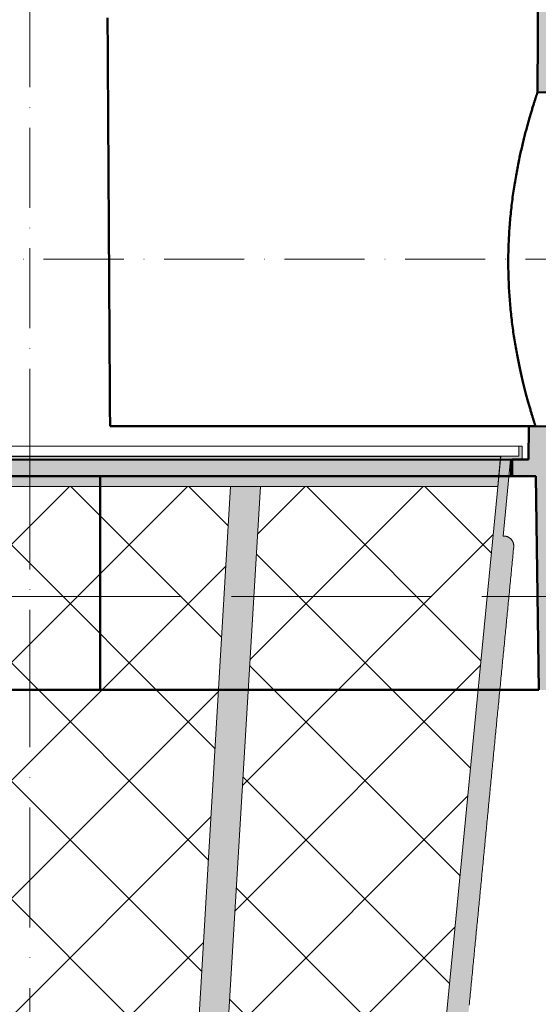
# Model space of a CAD drawing. Units: millimetres. Extents: x 146265 to 173827, y 44759 to 65631.
# Drawn here: x 171565 to 171720, y 46880 to 47175 of the extents above; entities that cross this region are included whole.
import ezdxf

# ---------------------------------------------------------------- set-up
doc = ezdxf.new("R2010")
doc.units = ezdxf.units.MM
doc.linetypes.add('ACAD_ISO02W100', pattern=[15, 12, -3])
doc.linetypes.add('ACAD_ISO10W100', pattern=[18, 12, -3, 0, -3])
for name, color, linetype, lineweight in [('#_AS_Osa', 211, 'ACAD_ISO10W100', 0), ('#_AS_Text', 1, 'Continuous', 0), ('#_AS_Šrafy', 61, 'Continuous', 0)]:
    doc.layers.add(name, color=color, linetype=linetype, lineweight=lineweight)

# ---------------------------------------------------------------- blocks, each defined once
blk = doc.blocks.new('349005C')
at = {"layer": '#_AS_Šrafy', "ltscale": 50}
h = blk.add_hatch(color=256, dxfattribs=at)
h.paths.add_polyline_path([(149.47, -50), (149.41, -60), (144.5, -60), (144.5, -65), (151.61, -65), (152.5, -129), (156.5, -129, 0.414214), (157.5, -128), (157.5, -60), (157.5, -60), (157.5, -59.9), (157.5, -59.8), (157.51, -59.71), (157.52, -59.61), (157.52, -59.51), (157.53, -59.41), (157.55, -59.31), (157.56, -59.22), (157.58, -59.12), (157.6, -59.02), (157.62, -58.93), (157.64, -58.83), (157.66, -58.74), (157.69, -58.64), (157.72, -58.55), (157.74, -58.46), (157.78, -58.36), (157.81, -58.27), (157.84, -58.18), (157.88, -58.09), (157.92, -58), (157.96, -57.91), (158, -57.82), (158.05, -57.73), (158.09, -57.64), (158.14, -57.56), (158.19, -57.47), (158.24, -57.39), (158.29, -57.3), (158.34, -57.22), (158.4, -57.14), (158.45, -57.06), (158.51, -56.98), (158.57, -56.9), (158.63, -56.83), (158.7, -56.75), (158.76, -56.68), (158.83, -56.61), (158.9, -56.53), (158.96, -56.46), (159.04, -56.4), (159.11, -56.33), (159.18, -56.26), (159.25, -56.2), (159.33, -56.13), (159.41, -56.07), (159.48, -56.01), (159.56, -55.95), (159.64, -55.9), (159.72, -55.84), (159.8, -55.79), (159.89, -55.74), (159.97, -55.69), (160.06, -55.64), (160.14, -55.59), (160.23, -55.55), (160.32, -55.5), (160.41, -55.46), (160.5, -55.42), (160.59, -55.38), (160.68, -55.34), (160.77, -55.31), (160.86, -55.28), (160.96, -55.24), (161.05, -55.22), (161.14, -55.19), (161.24, -55.16), (161.33, -55.14), (161.43, -55.12), (161.52, -55.1), (161.62, -55.08), (161.72, -55.06), (161.81, -55.05), (161.91, -55.03), (162.01, -55.02), (162.11, -55.02), (162.21, -55.01), (162.3, -55), (162.4, -55), (162.5, -55), (162.5, -55), (204.5, -55), (212.5, -52), (212.5, -50.39), (151.47, -49.97), (151.47, -50)])
h.paths.add_polyline_path([(-152.5, -129), (-151.61, -65), (-144.5, -65), (-144.5, -60), (-149.41, -60), (-149.47, -50), (-151.47, -50), (-151.47, -49.97), (-212.5, -50.39), (-212.5, -52), (-204.5, -55), (-162.5, -55), (-162.5, -55), (-162.4, -55), (-162.3, -55), (-162.21, -55.01), (-162.11, -55.02), (-162.01, -55.02), (-161.91, -55.03), (-161.81, -55.05), (-161.72, -55.06), (-161.62, -55.08), (-161.52, -55.1), (-161.43, -55.12), (-161.33, -55.14), (-161.24, -55.16), (-161.14, -55.19), (-161.05, -55.22), (-160.96, -55.24), (-160.86, -55.28), (-160.77, -55.31), (-160.68, -55.34), (-160.59, -55.38), (-160.5, -55.42), (-160.41, -55.46), (-160.32, -55.5), (-160.23, -55.55), (-160.14, -55.59), (-160.06, -55.64), (-159.97, -55.69), (-159.89, -55.74), (-159.8, -55.79), (-159.72, -55.84), (-159.64, -55.9), (-159.56, -55.95), (-159.48, -56.01), (-159.4, -56.07), (-159.33, -56.13), (-159.25, -56.2), (-159.18, -56.26), (-159.11, -56.33), (-159.03, -56.4), (-158.96, -56.46), (-158.9, -56.54), (-158.83, -56.61), (-158.76, -56.68), (-158.7, -56.75), (-158.63, -56.83), (-158.57, -56.91), (-158.51, -56.98), (-158.45, -57.06), (-158.4, -57.14), (-158.34, -57.22), (-158.29, -57.3), (-158.24, -57.39), (-158.19, -57.47), (-158.14, -57.56), (-158.09, -57.64), (-158.05, -57.73), (-158, -57.82), (-157.96, -57.91), (-157.92, -58), (-157.88, -58.09), (-157.84, -58.18), (-157.81, -58.27), (-157.78, -58.36), (-157.74, -58.46), (-157.72, -58.55), (-157.69, -58.64), (-157.66, -58.74), (-157.64, -58.83), (-157.62, -58.93), (-157.6, -59.02), (-157.58, -59.12), (-157.56, -59.22), (-157.55, -59.31), (-157.53, -59.41), (-157.52, -59.51), (-157.52, -59.61), (-157.51, -59.71), (-157.5, -59.8), (-157.5, -59.9), (-157.5, -60), (-157.5, -60), (-157.5, -128, 0.414214), (-156.5, -129)])
h.paths.add_polyline_path([(162.5, 55), (162.4, 55), (162.3, 55), (162.21, 55.01), (162.11, 55.02), (162.01, 55.02), (161.91, 55.03), (161.81, 55.05), (161.72, 55.06), (161.62, 55.08), (161.52, 55.1), (161.43, 55.12), (161.33, 55.14), (161.24, 55.16), (161.14, 55.19), (161.05, 55.22), (160.96, 55.24), (160.86, 55.28), (160.77, 55.31), (160.68, 55.34), (160.59, 55.38), (160.5, 55.42), (160.41, 55.46), (160.32, 55.5), (160.23, 55.55), (160.14, 55.59), (160.06, 55.64), (159.97, 55.69), (159.89, 55.74), (159.8, 55.79), (159.72, 55.84), (159.64, 55.9), (159.56, 55.95), (159.48, 56.01), (159.4, 56.07), (159.33, 56.13), (159.25, 56.2), (159.18, 56.26), (159.11, 56.33), (159.03, 56.4), (158.96, 56.46), (158.9, 56.54), (158.83, 56.61), (158.76, 56.68), (158.7, 56.75), (158.63, 56.83), (158.57, 56.91), (158.51, 56.98), (158.45, 57.06), (158.4, 57.14), (158.34, 57.22), (158.29, 57.3), (158.24, 57.39), (158.19, 57.47), (158.14, 57.56), (158.09, 57.64), (158.05, 57.73), (158, 57.82), (157.96, 57.91), (157.92, 58), (157.88, 58.09), (157.84, 58.18), (157.81, 58.27), (157.78, 58.36), (157.74, 58.46), (157.72, 58.55), (157.69, 58.64), (157.66, 58.74), (157.64, 58.83), (157.62, 58.93), (157.6, 59.02), (157.58, 59.12), (157.56, 59.22), (157.55, 59.31), (157.53, 59.41), (157.52, 59.51), (157.52, 59.61), (157.51, 59.71), (157.5, 59.8), (157.5, 59.9), (157.5, 60), (157.5, 60), (157.5, 117, 0.414214), (156.5, 118), (152.5, 118), (152.08, 49.97), (212.5, 50.39), (212.5, 52), (204.5, 55), (162.5, 55)])
h.paths.add_polyline_path([(-162.5, 55), (-204.5, 55), (-212.5, 52), (-212.5, 50.39), (-152.08, 49.97), (-152.5, 118), (-156.5, 118, 0.414214), (-157.5, 117), (-157.5, 60), (-157.5, 60), (-157.5, 59.9), (-157.5, 59.8), (-157.51, 59.71), (-157.52, 59.61), (-157.52, 59.51), (-157.53, 59.41), (-157.55, 59.31), (-157.56, 59.22), (-157.58, 59.12), (-157.6, 59.02), (-157.62, 58.93), (-157.64, 58.83), (-157.66, 58.74), (-157.69, 58.64), (-157.72, 58.55), (-157.74, 58.46), (-157.78, 58.36), (-157.81, 58.27), (-157.84, 58.18), (-157.88, 58.09), (-157.92, 58), (-157.96, 57.91), (-158, 57.82), (-158.05, 57.73), (-158.09, 57.64), (-158.14, 57.56), (-158.19, 57.47), (-158.24, 57.39), (-158.29, 57.3), (-158.34, 57.22), (-158.4, 57.14), (-158.45, 57.06), (-158.51, 56.98), (-158.57, 56.9), (-158.63, 56.83), (-158.7, 56.75), (-158.76, 56.68), (-158.83, 56.61), (-158.9, 56.53), (-158.96, 56.46), (-159.04, 56.4), (-159.11, 56.33), (-159.18, 56.26), (-159.25, 56.2), (-159.33, 56.13), (-159.41, 56.07), (-159.48, 56.01), (-159.56, 55.95), (-159.64, 55.9), (-159.72, 55.84), (-159.8, 55.79), (-159.89, 55.74), (-159.97, 55.69), (-160.06, 55.64), (-160.14, 55.59), (-160.23, 55.55), (-160.32, 55.5), (-160.41, 55.46), (-160.5, 55.42), (-160.59, 55.38), (-160.68, 55.34), (-160.77, 55.31), (-160.86, 55.28), (-160.96, 55.24), (-161.05, 55.22), (-161.14, 55.19), (-161.24, 55.16), (-161.33, 55.14), (-161.43, 55.12), (-161.52, 55.1), (-161.62, 55.08), (-161.72, 55.06), (-161.81, 55.05), (-161.91, 55.03), (-162.01, 55.02), (-162.11, 55.02), (-162.21, 55.01), (-162.3, 55), (-162.4, 55), (-162.5, 55)])
at = {"layer": '#_AS_Osa', "ltscale": 2}
for points in [[(0, -129), (0, 118)], [(-212.5, 0), (212.5, 0)]]:
    blk.add_lwpolyline(points, dxfattribs=at)
at = {"layer": '#_AS_Šrafy', "lineweight": 50, "flags": 128}
for points in [[(23.25, 72.35), (23.26, 71.74), (23.26, 71.13), (23.26, 70.52), (23.27, 69.91), (23.27, 69.3), (23.27, 68.7), (23.28, 68.09), (23.28, 67.48), (23.29, 66.87), (23.29, 66.26), (23.29, 65.65), (23.3, 65.04), (23.3, 64.43), (23.3, 63.83), (23.31, 63.22), (23.31, 62.61), (23.32, 62), (23.32, 61.39), (23.32, 60.78), (23.33, 60.17), (23.33, 59.57), (23.33, 58.96), (23.34, 58.35), (23.34, 57.74), (23.35, 57.13), (23.35, 56.52), (23.35, 55.91), (23.36, 55.3), (23.36, 54.7), (23.36, 54.09), (23.37, 53.48), (23.37, 52.87), (23.38, 52.26), (23.38, 51.65), (23.38, 51.04), (23.39, 50.43), (23.39, 49.83), (23.39, 49.22), (23.4, 48.61), (23.4, 48), (23.41, 47.39), (23.41, 46.78), (23.41, 46.17), (23.42, 45.57), (23.42, 44.96), (23.42, 44.35), (23.43, 43.74), (23.43, 43.13), (23.43, 42.52), (23.44, 41.91), (23.44, 41.3), (23.45, 40.7), (23.45, 40.09), (23.45, 39.48), (23.46, 38.87), (23.46, 38.26), (23.46, 37.65), (23.47, 37.04), (23.47, 36.43), (23.48, 35.83), (23.48, 35.22), (23.48, 34.61), (23.49, 34), (23.49, 33.39), (23.49, 32.78), (23.5, 32.17), (23.5, 31.57), (23.51, 30.96), (23.51, 30.35), (23.51, 29.74), (23.52, 29.13), (23.52, 28.52), (23.52, 27.91), (23.53, 27.3), (23.53, 26.7), (23.54, 26.09), (23.54, 25.48), (23.54, 24.87), (23.55, 24.26), (23.55, 23.65), (23.55, 23.04), (23.56, 22.43), (23.56, 21.83), (23.56, 21.22), (23.57, 20.61), (23.57, 20), (23.58, 19.39), (23.58, 18.78), (23.58, 18.17), (23.59, 17.57), (23.59, 16.96), (23.59, 16.35), (23.6, 15.74), (23.6, 15.13), (23.61, 14.52), (23.61, 13.91), (23.61, 13.3), (23.62, 12.7), (23.62, 12.09), (23.62, 11.48), (23.63, 10.87), (23.63, 10.26), (23.64, 9.65), (23.64, 9.04), (23.64, 8.43), (23.65, 7.83), (23.65, 7.22), (23.65, 6.61), (23.66, 6), (23.66, 5.39), (23.67, 4.78), (23.67, 4.17), (23.67, 3.57), (23.68, 2.96), (23.68, 2.35), (23.68, 1.74), (23.69, 1.13), (23.69, 0.52), (23.7, -0.09), (23.7, -0.7), (23.7, -1.3), (23.71, -1.91), (23.71, -2.52), (23.71, -3.13), (23.72, -3.74), (23.72, -4.35), (23.72, -4.96), (23.73, -5.57), (23.73, -6.17), (23.74, -6.78), (23.74, -7.39), (23.74, -8), (23.75, -8.61), (23.75, -9.22), (23.75, -9.83), (23.76, -10.43), (23.76, -11.04), (23.77, -11.65), (23.77, -12.26), (23.77, -12.87), (23.78, -13.48), (23.78, -14.09), (23.78, -14.7), (23.79, -15.3), (23.79, -15.91), (23.8, -16.52), (23.8, -17.13), (23.8, -17.74), (23.81, -18.35), (23.81, -18.96), (23.81, -19.57), (23.82, -20.17), (23.82, -20.78), (23.83, -21.39), (23.83, -22), (23.83, -22.61), (23.84, -23.22), (23.84, -23.83), (23.84, -24.43), (23.85, -25.04), (23.85, -25.65), (23.85, -26.26), (23.86, -26.87), (23.86, -27.48), (23.87, -28.09), (23.87, -28.7), (23.87, -29.3), (23.88, -29.91), (23.88, -30.52), (23.88, -31.13), (23.89, -31.74), (23.89, -32.35), (23.9, -32.96), (23.9, -33.57), (23.9, -34.17), (23.91, -34.78), (23.91, -35.39), (23.91, -36), (23.92, -36.61), (23.92, -37.22), (23.93, -37.83), (23.93, -38.43), (23.93, -39.04), (23.94, -39.65), (23.94, -40.26), (23.94, -40.87), (23.95, -41.48), (23.95, -42.09), (23.96, -42.7), (23.96, -43.3), (23.96, -43.91), (23.97, -44.52), (23.97, -45.13), (23.97, -45.74), (23.98, -46.35), (23.98, -46.96), (23.99, -47.57), (23.99, -48.17), (23.99, -48.78), (24, -49.39), (24, -50)], [(152.08, 49.97), (152.08, 49.97), (152.08, 49.96), (152.07, 49.94), (152.06, 49.91), (152.05, 49.87), (152.04, 49.83), (152.02, 49.77), (152, 49.71), (151.97, 49.64), (151.95, 49.57), (151.92, 49.48), (151.89, 49.38), (151.85, 49.28), (151.82, 49.17), (151.78, 49.05), (151.74, 48.92), (151.69, 48.78), (151.64, 48.63), (151.59, 48.48), (151.54, 48.31), (151.48, 48.14), (151.42, 47.96), (151.36, 47.77), (151.3, 47.57), (151.23, 47.37), (151.17, 47.15), (151.1, 46.93), (151.02, 46.7), (150.95, 46.46), (150.87, 46.22), (150.79, 45.96), (150.71, 45.7), (150.63, 45.43), (150.54, 45.15), (150.45, 44.86), (150.37, 44.57), (150.28, 44.27), (150.18, 43.96), (150.09, 43.64), (149.99, 43.32), (149.9, 42.99), (149.8, 42.65), (149.7, 42.31), (149.6, 41.96), (149.5, 41.6), (149.4, 41.24), (149.29, 40.87), (149.19, 40.5), (149.08, 40.12), (148.98, 39.73), (148.87, 39.34), (148.76, 38.94), (148.66, 38.54), (148.55, 38.13), (148.44, 37.72), (148.33, 37.3), (148.23, 36.88), (148.12, 36.46), (148.01, 36.03), (147.9, 35.6), (147.8, 35.16), (147.69, 34.72), (147.58, 34.27), (147.47, 33.81), (147.37, 33.35), (147.26, 32.87), (147.15, 32.4), (147.04, 31.91), (146.93, 31.42), (146.82, 30.92), (146.71, 30.42), (146.61, 29.9), (146.5, 29.39), (146.39, 28.86), (146.28, 28.33), (146.18, 27.8), (146.07, 27.26), (145.97, 26.71), (145.87, 26.16), (145.76, 25.6), (145.66, 25.04), (145.56, 24.47), (145.46, 23.9), (145.37, 23.32), (145.27, 22.74), (145.18, 22.15), (145.08, 21.56), (144.99, 20.96), (144.9, 20.36), (144.82, 19.76), (144.73, 19.16), (144.65, 18.55), (144.57, 17.93), (144.49, 17.32), (144.41, 16.7), (144.34, 16.07), (144.27, 15.45), (144.2, 14.82), (144.13, 14.19), (144.06, 13.56), (144, 12.93), (143.94, 12.29), (143.89, 11.66), (143.83, 11.02), (143.78, 10.38), (143.73, 9.74), (143.68, 9.1), (143.64, 8.46), (143.6, 7.81), (143.56, 7.17), (143.53, 6.53), (143.5, 5.89), (143.47, 5.25), (143.44, 4.61), (143.42, 3.97), (143.4, 3.33), (143.38, 2.7), (143.37, 2.06), (143.35, 1.43), (143.35, 0.8), (143.34, 0.17), (143.34, -0.45), (143.34, -1.08), (143.34, -1.71), (143.34, -2.35), (143.35, -2.98), (143.36, -3.62), (143.37, -4.25), (143.39, -4.89), (143.41, -5.53), (143.43, -6.17), (143.46, -6.82), (143.48, -7.46), (143.51, -8.1), (143.55, -8.74), (143.58, -9.38), (143.62, -10.02), (143.66, -10.66), (143.71, -11.3), (143.76, -11.94), (143.81, -12.58), (143.86, -13.21), (143.91, -13.84), (143.97, -14.48), (144.03, -15.1), (144.1, -15.73), (144.16, -16.36), (144.23, -16.98), (144.3, -17.6), (144.37, -18.21), (144.45, -18.83), (144.52, -19.43), (144.6, -20.04), (144.68, -20.64), (144.76, -21.24), (144.85, -21.83), (144.93, -22.42), (145.02, -23.01), (145.11, -23.59), (145.2, -24.17), (145.29, -24.74), (145.39, -25.3), (145.48, -25.87), (145.58, -26.42), (145.68, -26.97), (145.78, -27.52), (145.87, -28.06), (145.97, -28.59), (146.07, -29.12), (146.18, -29.64), (146.28, -30.16), (146.38, -30.67), (146.48, -31.17), (146.59, -31.66), (146.69, -32.15), (146.79, -32.64), (146.9, -33.11), (147, -33.58), (147.1, -34.04), (147.2, -34.5), (147.31, -34.94), (147.41, -35.38), (147.51, -35.82), (147.61, -36.25), (147.72, -36.68), (147.82, -37.1), (147.92, -37.52), (148.02, -37.93), (148.13, -38.34), (148.23, -38.75), (148.33, -39.15), (148.43, -39.54), (148.54, -39.93), (148.64, -40.32), (148.74, -40.69), (148.84, -41.07), (148.94, -41.43), (149.03, -41.79), (149.13, -42.15), (149.23, -42.49), (149.32, -42.83), (149.41, -43.16), (149.51, -43.49), (149.6, -43.81), (149.69, -44.12), (149.78, -44.43), (149.86, -44.72), (149.95, -45.01), (150.03, -45.3), (150.11, -45.57), (150.19, -45.84), (150.27, -46.1), (150.34, -46.35), (150.42, -46.59), (150.49, -46.82), (150.56, -47.05), (150.62, -47.27), (150.69, -47.48), (150.75, -47.68), (150.81, -47.87), (150.87, -48.06), (150.92, -48.23), (150.98, -48.4), (151.03, -48.56)], [(151.03, -48.56), (151.05, -48.63), (151.07, -48.69), (151.09, -48.76), (151.11, -48.82), (151.13, -48.88), (151.14, -48.94), (151.16, -49), (151.18, -49.05), (151.2, -49.11), (151.21, -49.16), (151.23, -49.21), (151.25, -49.26), (151.26, -49.3), (151.28, -49.35), (151.29, -49.39), (151.3, -49.44), (151.32, -49.48), (151.33, -49.52), (151.34, -49.55), (151.35, -49.59), (151.36, -49.62), (151.37, -49.65), (151.38, -49.69), (151.39, -49.71), (151.4, -49.74), (151.41, -49.77), (151.42, -49.79), (151.42, -49.82), (151.43, -49.84), (151.44, -49.86), (151.44, -49.87), (151.45, -49.89), (151.45, -49.91), (151.46, -49.92), (151.46, -49.93), (151.46, -49.94), (151.47, -49.95), (151.47, -49.96), (151.47, -49.96), (151.47, -49.96), (151.47, -49.97), (151.47, -49.97)], [(21, -65), (21, -65.36), (21, -65.73), (21, -66.09), (21, -66.45), (21, -66.82), (21, -67.18), (21, -67.55), (21, -67.91), (21, -68.27), (21, -68.64), (21, -69), (21, -69.36), (21, -69.73), (21, -70.09), (21, -70.45), (21, -70.82), (21, -71.18), (21, -71.55), (21, -71.91), (21, -72.27), (21, -72.64), (21, -73), (21, -73.36), (21, -73.73), (21, -74.09), (21, -74.45), (21, -74.82), (21, -75.18), (21, -75.55), (21, -75.91), (21, -76.27), (21, -76.64), (21, -77), (21, -77.36), (21, -77.73), (21, -78.09), (21, -78.45), (21, -78.82), (21, -79.18), (21, -79.55), (21, -79.91), (21, -80.27), (21, -80.64), (21, -81), (21, -81.36), (21, -81.73), (21, -82.09), (21, -82.45), (21, -82.82), (21, -83.18), (21, -83.55), (21, -83.91), (21, -84.27), (21, -84.64), (21, -85), (21, -85.36), (21, -85.73), (21, -86.09), (21, -86.45), (21, -86.82), (21, -87.18), (21, -87.55), (21, -87.91), (21, -88.27), (21, -88.64), (21, -89), (21, -89.36), (21, -89.73), (21, -90.09), (21, -90.45), (21, -90.82), (21, -91.18), (21, -91.55), (21, -91.91), (21, -92.27), (21, -92.64), (21, -93), (21, -93.36), (21, -93.73), (21, -94.09), (21, -94.45), (21, -94.82), (21, -95.18), (21, -95.55), (21, -95.91), (21, -96.27), (21, -96.64), (21, -97), (21, -97.36), (21, -97.73), (21, -98.09), (21, -98.45), (21, -98.82), (21, -99.18), (21, -99.55), (21, -99.91), (21, -100.27), (21, -100.64), (21, -101), (21, -101.36), (21, -101.73), (21, -102.09), (21, -102.45), (21, -102.82), (21, -103.18), (21, -103.55), (21, -103.91), (21, -104.27), (21, -104.64), (21, -105), (21, -105.36), (21, -105.73), (21, -106.09), (21, -106.45), (21, -106.82), (21, -107.18), (21, -107.55), (21, -107.91), (21, -108.27), (21, -108.64), (21, -109), (21, -109.36), (21, -109.73), (21, -110.09), (21, -110.45), (21, -110.82), (21, -111.18), (21, -111.55), (21, -111.91), (21, -112.27), (21, -112.64), (21, -113), (21, -113.36), (21, -113.73), (21, -114.09), (21, -114.45), (21, -114.82), (21, -115.18), (21, -115.55), (21, -115.91), (21, -116.27), (21, -116.64), (21, -117), (21, -117.36), (21, -117.73), (21, -118.09), (21, -118.45), (21, -118.82), (21, -119.18), (21, -119.55), (21, -119.91), (21, -120.27), (21, -120.64), (21, -121), (21, -121.36), (21, -121.73), (21, -122.09), (21, -122.45), (21, -122.82), (21, -123.18), (21, -123.55), (21, -123.91), (21, -124.27), (21, -124.64), (21, -125), (21, -125.36), (21, -125.73), (21, -126.09), (21, -126.45), (21, -126.82), (21, -127.18), (21, -127.55), (21, -127.91), (21, -128.27), (21, -128.64), (21, -129)]]:
    blk.add_lwpolyline(points, dxfattribs=at)
at = {"layer": '#_AS_Šrafy', "lineweight": 50}
for points in [[(152.5, 118), (152.08, 49.97)], [(152.08, 49.97), (212.5, 50.39)], [(24, -50), (149.47, -50)], [(149.47, -50), (149.41, -60)], [(151.47, -50), (149.47, -50)], [(212.5, -50.39), (151.47, -49.97)], [(151.47, -49.97), (151.47, -50)], [(-144.5, -60.12), (144.5, -60)], [(149.41, -60), (144.5, -60)], [(144.5, -60), (144.5, -65)], [(-144.5, -65), (144.5, -65)], [(144.5, -65), (151.61, -65)], [(151.61, -65), (152.5, -129)], [(-21, -129), (21, -129)], [(21, -129), (152.5, -129)]]:
    blk.add_lwpolyline(points, dxfattribs=at)
blk = doc.blocks.new('52B00A4')
at = {"layer": '#_AS_Šrafy', "ltscale": 50}
for points in [[(120.08, -232.17), (120.08, -229.72), (121.08, -229.72), (121.8, -222.33), (123.59, -222.33), (123.66, -222.33), (123.74, -222.33), (123.81, -222.32), (123.88, -222.32), (123.95, -222.31), (124.03, -222.3), (124.1, -222.29), (124.17, -222.27), (124.24, -222.26), (124.32, -222.24), (124.39, -222.22), (124.46, -222.2), (124.53, -222.18), (124.6, -222.16), (124.67, -222.13), (124.73, -222.1), (124.8, -222.07), (124.87, -222.04), (124.93, -222.01), (125, -221.98), (125.06, -221.94), (125.13, -221.91), (125.19, -221.87), (125.25, -221.83), (125.31, -221.79), (125.37, -221.74), (125.43, -221.7), (125.49, -221.65), (125.54, -221.6), (125.6, -221.56), (125.65, -221.51), (125.7, -221.45), (125.76, -221.4), (125.81, -221.35), (125.85, -221.29), (125.9, -221.24), (125.95, -221.18), (125.99, -221.12), (126.03, -221.06), (126.08, -221), (126.12, -220.94), (126.15, -220.88), (126.19, -220.81), (126.23, -220.75), (126.26, -220.68), (126.29, -220.62), (126.32, -220.55), (126.35, -220.48), (126.38, -220.41), (126.4, -220.35), (126.43, -220.28), (126.45, -220.21), (126.47, -220.14), (126.49, -220.07), (126.51, -219.99), (126.52, -219.92), (126.53, -219.85), (126.55, -219.78), (126.56, -219.7), (126.56, -219.63), (126.63, -218.99), (126.69, -218.34), (126.75, -217.7), (126.81, -217.05), (126.88, -216.41), (126.94, -215.77), (127, -215.12), (127.06, -214.48), (127.13, -213.83), (127.19, -213.19), (127.25, -212.54), (127.32, -211.9), (127.38, -211.25), (127.44, -210.61), (127.5, -209.97), (127.57, -209.32), (127.63, -208.68), (127.69, -208.03), (127.75, -207.39), (127.82, -206.74), (127.88, -206.1), (127.94, -205.46), (128, -204.81), (128.07, -204.17), (128.13, -203.52), (128.19, -202.88), (128.25, -202.23), (128.32, -201.59), (128.38, -200.94), (128.44, -200.3), (128.5, -199.66), (128.57, -199.01), (128.63, -198.37), (128.69, -197.72), (128.76, -197.08), (128.82, -196.43), (128.88, -195.79), (128.94, -195.15), (129.01, -194.5), (129.07, -193.86), (129.13, -193.21), (129.19, -192.57), (129.26, -191.92), (129.32, -191.28), (129.38, -190.63), (129.44, -189.99), (129.51, -189.35), (129.57, -188.7), (129.63, -188.06), (129.69, -187.41), (129.76, -186.77), (129.82, -186.12), (129.88, -185.48), (129.95, -184.84), (130.01, -184.19), (130.07, -183.55), (130.13, -182.9), (130.2, -182.26), (130.26, -181.61), (130.32, -180.97), (130.38, -180.33), (130.45, -179.68), (130.51, -179.04), (130.57, -178.39), (130.63, -177.75), (130.7, -177.1), (130.76, -176.46), (130.82, -175.81), (130.88, -175.17), (130.95, -174.53), (131.01, -173.88), (131.07, -173.24), (131.13, -172.59), (131.2, -171.95), (131.26, -171.3), (131.32, -170.66), (131.39, -170.02), (131.45, -169.37), (131.51, -168.73), (131.57, -168.08), (131.64, -167.44), (131.7, -166.79), (131.76, -166.15), (131.82, -165.5), (131.89, -164.86), (131.95, -164.22), (132.01, -163.57), (132.07, -162.93), (132.14, -162.28), (132.2, -161.64), (132.26, -160.99), (132.32, -160.35), (132.39, -159.71), (132.45, -159.06), (132.51, -158.42), (132.57, -157.77), (132.64, -157.13), (132.7, -156.48), (132.76, -155.84), (132.83, -155.19), (132.89, -154.55), (132.95, -153.91), (133.01, -153.26), (133.08, -152.62), (133.14, -151.97), (133.2, -151.33), (133.26, -150.68), (133.33, -150.04), (133.39, -149.4), (133.45, -148.75), (133.51, -148.11), (133.58, -147.46), (133.64, -146.82), (133.7, -146.17), (133.76, -145.53), (133.83, -144.88), (133.89, -144.24), (133.95, -143.6), (134.02, -142.95), (134.08, -142.31), (134.14, -141.66), (134.2, -141.02), (134.27, -140.37), (134.33, -139.73), (134.39, -139.09), (134.45, -138.44), (134.52, -137.8), (134.58, -137.15), (134.64, -136.51), (134.7, -135.86), (134.77, -135.22), (134.83, -134.58), (134.89, -133.93), (134.95, -133.29), (135.02, -132.64), (135.08, -132), (135.14, -131.35), (135.2, -130.71), (135.27, -130.06), (135.33, -129.42), (135.39, -128.78), (135.46, -128.13), (135.52, -127.49), (135.58, -126.84), (135.64, -126.2), (135.71, -125.55), (135.77, -124.91), (135.83, -124.27), (135.89, -123.62), (135.96, -122.98), (136.02, -122.33), (136.08, -121.69), (136.14, -121.04), (136.21, -120.4), (136.27, -119.75), (136.33, -119.11), (136.39, -118.47), (136.46, -117.82), (136.52, -117.18), (136.58, -116.53), (136.64, -115.89), (136.71, -115.24), (136.77, -114.6), (136.83, -113.96), (136.9, -113.31), (136.96, -112.67), (137.02, -112.02), (137.08, -111.38), (137.15, -110.73), (137.21, -110.09), (137.27, -109.44), (137.33, -108.8), (137.4, -108.16), (137.46, -107.51), (137.52, -106.87), (137.58, -106.22), (137.65, -105.58), (137.71, -104.93), (137.77, -104.29), (137.83, -103.65), (137.9, -103), (137.96, -102.36), (138.02, -101.71), (138.09, -101.07), (138.15, -100.42), (138.21, -99.78), (138.27, -99.13), (138.34, -98.49), (138.4, -97.85), (138.46, -97.2), (138.52, -96.56), (138.59, -95.91), (138.65, -95.27), (138.71, -94.62), (138.77, -93.98), (138.84, -93.34), (138.9, -92.69), (138.96, -92.05), (139.02, -91.4), (139.09, -90.76), (139.15, -90.11), (139.21, -89.47), (139.27, -88.83), (139.34, -88.18), (139.4, -87.54), (139.46, -86.89), (139.53, -86.25), (139.59, -85.6), (139.65, -84.96), (139.71, -84.31), (139.78, -83.67), (139.84, -83.03), (139.9, -82.38), (139.96, -81.74), (140.03, -81.09), (140.09, -80.45), (140.15, -79.8), (140.21, -79.16), (140.28, -78.52), (140.34, -77.87), (140.4, -77.23), (140.46, -76.58), (140.53, -75.94), (140.59, -75.29), (140.65, -74.65), (140.71, -74), (140.78, -73.36), (140.84, -72.72), (140.9, -72.07), (140.97, -71.43), (141.03, -70.78), (141.09, -70.14), (141.15, -69.49), (141.22, -68.85), (141.28, -68.21), (141.34, -67.56), (141.4, -66.92), (141.47, -66.27), (141.53, -65.63), (141.59, -64.98), (141.65, -64.34), (141.72, -63.69), (141.78, -63.05), (141.84, -62.41), (141.9, -61.76), (141.97, -61.12), (142.03, -60.47), (142.09, -59.83), (142.16, -59.18), (142.22, -58.54), (142.28, -57.9), (142.34, -57.25), (142.41, -56.61), (142.47, -55.96), (142.53, -55.32), (142.59, -54.67), (142.66, -54.03), (142.72, -53.39), (142.78, -52.74), (142.84, -52.1), (142.91, -51.45), (142.97, -50.81), (143.03, -50.16), (143.09, -49.52), (143.16, -48.87), (143.22, -48.23), (143.28, -47.59), (143.34, -46.94), (143.41, -46.3), (143.47, -45.65), (143.53, -45.01), (143.6, -44.36), (143.66, -43.72), (143.72, -43.08), (143.78, -42.43), (143.85, -41.79), (143.91, -41.14), (143.97, -40.5), (144.03, -39.85), (144.1, -39.21), (144.16, -38.56), (144.22, -37.92), (144.28, -37.28), (144.35, -36.63), (144.41, -35.99), (144.47, -35.34), (144.53, -34.7), (144.6, -34.05), (144.66, -33.41), (144.72, -32.77), (144.78, -32.12), (144.85, -31.48), (144.91, -30.83), (144.97, -30.19), (144.98, -30.12), (144.98, -30.05), (144.99, -29.98), (144.99, -29.91), (144.99, -29.84), (144.98, -29.77), (144.98, -29.7), (144.97, -29.63), (144.97, -29.56), (144.96, -29.5), (144.95, -29.43), (144.94, -29.36), (144.92, -29.29), (144.91, -29.22), (144.89, -29.16), (144.88, -29.09), (144.86, -29.02), (144.83, -28.96), (144.81, -28.89), (144.79, -28.83), (144.76, -28.76), (144.73, -28.7), (144.71, -28.63), (144.68, -28.57), (144.64, -28.51), (144.61, -28.45), (144.58, -28.39), (144.54, -28.33), (144.51, -28.27), (144.47, -28.21), (144.43, -28.16), (144.39, -28.1), (144.34, -28.05), (144.3, -27.99), (144.26, -27.94), (144.21, -27.89), (144.16, -27.84), (144.11, -27.79), (144.07, -27.74), (144.01, -27.69), (143.96, -27.65), (143.91, -27.6), (143.86, -27.56), (143.8, -27.52), (143.75, -27.47), (143.69, -27.43), (143.63, -27.4), (143.57, -27.36), (143.51, -27.32), (143.45, -27.29), (143.39, -27.26), (143.33, -27.22), (143.27, -27.19), (143.21, -27.16), (143.14, -27.14), (143.08, -27.11), (143.01, -27.09), (142.95, -27.06), (142.88, -27.04), (142.82, -27.02), (142.75, -27.01), (142.68, -26.99), (142.62, -26.97), (142.55, -26.96), (142.48, -26.95), (142.41, -26.94), (142.34, -26.93), (142.27, -26.92), (142.2, -26.92), (142.14, -26.91), (142.07, -26.91), (142, -26.91), (141.79, -26.91), (144.02, -3.99), (147.5, -3.99), (147.5, 0), (146.5, 0), (146.5, -2.99), (141.11, -2.99), (140.23, -12.06), (119.17, -228.83), (119.05, -228.84), (21.87, -240.68), (-21.87, -240.68), (-119.17, -228.83), (-119.54, -224.98), (-120.64, -214.38), (-120.57, -214.38), (-140.23, -12.06), (-140.32, -12.06), (-140.87, -5.54), (-141.11, -2.99), (-146.5, -2.99), (-146.5, 0), (-147.5, 0), (-147.5, -3.99), (-144.02, -3.99), (-141.79, -26.91), (-142, -26.91), (-142.07, -26.91), (-142.14, -26.91), (-142.2, -26.92), (-142.27, -26.92), (-142.34, -26.93), (-142.41, -26.94), (-142.48, -26.95), (-142.55, -26.96), (-142.62, -26.97), (-142.68, -26.99), (-142.75, -27.01), (-142.82, -27.02), (-142.88, -27.04), (-142.95, -27.07), (-143.02, -27.09), (-143.08, -27.11), (-143.15, -27.14), (-143.21, -27.17), (-143.27, -27.19), (-143.33, -27.22), (-143.4, -27.26), (-143.46, -27.29), (-143.52, -27.32), (-143.58, -27.36), (-143.63, -27.4), (-143.69, -27.44), (-143.75, -27.48), (-143.8, -27.52), (-143.86, -27.56), (-143.91, -27.6), (-143.96, -27.65), (-144.02, -27.69), (-144.07, -27.74), (-144.12, -27.79), (-144.16, -27.84), (-144.21, -27.89), (-144.26, -27.94), (-144.3, -27.99), (-144.35, -28.05), (-144.39, -28.1), (-144.43, -28.16), (-144.47, -28.22), (-144.51, -28.27), (-144.54, -28.33), (-144.58, -28.39), (-144.61, -28.45), (-144.65, -28.51), (-144.68, -28.57), (-144.71, -28.64), (-144.74, -28.7), (-144.76, -28.76), (-144.79, -28.83), (-144.81, -28.89), (-144.84, -28.96), (-144.86, -29.02), (-144.88, -29.09), (-144.89, -29.16), (-144.91, -29.23), (-144.92, -29.29), (-144.94, -29.36), (-144.95, -29.43), (-144.96, -29.5), (-144.97, -29.57), (-144.98, -29.63), (-144.98, -29.7), (-144.98, -29.77), (-144.99, -29.84), (-144.99, -29.91), (-144.99, -29.98), (-144.98, -30.05), (-144.98, -30.12), (-144.97, -30.19), (-144.91, -30.83), (-144.85, -31.48), (-144.78, -32.12), (-144.72, -32.77), (-144.66, -33.41), (-144.6, -34.05), (-144.53, -34.7), (-144.47, -35.34), (-144.41, -35.99), (-144.35, -36.63), (-144.28, -37.28), (-144.22, -37.92), (-144.16, -38.56), (-144.1, -39.21), (-144.03, -39.85), (-143.97, -40.5), (-143.91, -41.14), (-143.85, -41.79), (-143.78, -42.43), (-143.72, -43.08), (-143.66, -43.72), (-143.6, -44.36), (-143.53, -45.01), (-143.47, -45.65), (-143.41, -46.3), (-143.34, -46.94), (-143.28, -47.59), (-143.22, -48.23), (-143.16, -48.87), (-143.09, -49.52), (-143.03, -50.16), (-142.97, -50.81), (-142.91, -51.45), (-142.84, -52.1), (-142.78, -52.74), (-142.72, -53.39), (-142.66, -54.03), (-142.59, -54.67), (-142.53, -55.32), (-142.47, -55.96), (-142.41, -56.61), (-142.34, -57.25), (-142.28, -57.9), (-142.22, -58.54), (-142.16, -59.18), (-142.09, -59.83), (-142.03, -60.47), (-141.97, -61.12), (-141.9, -61.76), (-141.84, -62.41), (-141.78, -63.05), (-141.72, -63.69), (-141.65, -64.34), (-141.59, -64.98), (-141.53, -65.63), (-141.47, -66.27), (-141.4, -66.92), (-141.34, -67.56), (-141.28, -68.21), (-141.22, -68.85), (-141.15, -69.49), (-141.09, -70.14), (-141.03, -70.78), (-140.97, -71.43), (-140.9, -72.07), (-140.84, -72.72), (-140.78, -73.36), (-140.71, -74), (-140.65, -74.65), (-140.59, -75.29), (-140.53, -75.94), (-140.46, -76.58), (-140.4, -77.23), (-140.34, -77.87), (-140.28, -78.52), (-140.21, -79.16), (-140.15, -79.8), (-140.09, -80.45), (-140.03, -81.09), (-139.96, -81.74), (-139.9, -82.38), (-139.84, -83.03), (-139.78, -83.67), (-139.71, -84.31), (-139.65, -84.96), (-139.59, -85.6), (-139.53, -86.25), (-139.46, -86.89), (-139.4, -87.54), (-139.34, -88.18), (-139.27, -88.83), (-139.21, -89.47), (-139.15, -90.11), (-139.09, -90.76), (-139.02, -91.4), (-138.96, -92.05), (-138.9, -92.69), (-138.84, -93.34), (-138.77, -93.98), (-138.71, -94.62), (-138.65, -95.27), (-138.59, -95.91), (-138.52, -96.56), (-138.46, -97.2), (-138.4, -97.85), (-138.34, -98.49), (-138.27, -99.13), (-138.21, -99.78), (-138.15, -100.42), (-138.09, -101.07), (-138.02, -101.71), (-137.96, -102.36), (-137.9, -103), (-137.83, -103.65), (-137.77, -104.29), (-137.71, -104.93), (-137.65, -105.58), (-137.58, -106.22), (-137.52, -106.87), (-137.46, -107.51), (-137.4, -108.16), (-137.33, -108.8), (-137.27, -109.44), (-137.21, -110.09), (-137.15, -110.73), (-137.08, -111.38), (-137.02, -112.02), (-136.96, -112.67), (-136.9, -113.31), (-136.83, -113.96), (-136.77, -114.6), (-136.71, -115.24), (-136.64, -115.89), (-136.58, -116.53), (-136.52, -117.18), (-136.46, -117.82), (-136.39, -118.47), (-136.33, -119.11), (-136.27, -119.75), (-136.21, -120.4), (-136.14, -121.04), (-136.08, -121.69), (-136.02, -122.33), (-135.96, -122.98), (-135.89, -123.62), (-135.83, -124.27), (-135.77, -124.91), (-135.71, -125.55), (-135.64, -126.2), (-135.58, -126.84), (-135.52, -127.49), (-135.46, -128.13), (-135.39, -128.78), (-135.33, -129.42), (-135.27, -130.06), (-135.2, -130.71), (-135.14, -131.35), (-135.08, -132), (-135.02, -132.64), (-134.95, -133.29), (-134.89, -133.93), (-134.83, -134.58), (-134.77, -135.22), (-134.7, -135.86), (-134.64, -136.51), (-134.58, -137.15), (-134.52, -137.8), (-134.45, -138.44), (-134.39, -139.09), (-134.33, -139.73), (-134.27, -140.37), (-134.2, -141.02), (-134.14, -141.66), (-134.08, -142.31), (-134.02, -142.95), (-133.95, -143.6), (-133.89, -144.24), (-133.83, -144.88), (-133.76, -145.53), (-133.7, -146.17), (-133.64, -146.82), (-133.58, -147.46), (-133.51, -148.11), (-133.45, -148.75), (-133.39, -149.4), (-133.33, -150.04), (-133.26, -150.68), (-133.2, -151.33), (-133.14, -151.97), (-133.08, -152.62), (-133.01, -153.26), (-132.95, -153.91), (-132.89, -154.55), (-132.83, -155.19), (-132.76, -155.84), (-132.7, -156.48), (-132.64, -157.13), (-132.57, -157.77), (-132.51, -158.42), (-132.45, -159.06), (-132.39, -159.71), (-132.32, -160.35), (-132.26, -160.99), (-132.2, -161.64), (-132.14, -162.28), (-132.07, -162.93), (-132.01, -163.57), (-131.95, -164.22), (-131.89, -164.86), (-131.82, -165.5), (-131.76, -166.15), (-131.7, -166.79), (-131.64, -167.44), (-131.57, -168.08), (-131.51, -168.73), (-131.45, -169.37), (-131.39, -170.02), (-131.32, -170.66), (-131.26, -171.3), (-131.2, -171.95), (-131.13, -172.59), (-131.07, -173.24), (-131.01, -173.88), (-130.95, -174.53), (-130.88, -175.17), (-130.82, -175.81), (-130.76, -176.46), (-130.7, -177.1), (-130.63, -177.75), (-130.57, -178.39), (-130.51, -179.04), (-130.45, -179.68), (-130.38, -180.33), (-130.32, -180.97), (-130.26, -181.61), (-130.2, -182.26), (-130.13, -182.9), (-130.07, -183.55), (-130.01, -184.19), (-129.95, -184.84), (-129.88, -185.48), (-129.82, -186.12), (-129.76, -186.77), (-129.69, -187.41), (-129.63, -188.06), (-129.57, -188.7), (-129.51, -189.35), (-129.44, -189.99), (-129.38, -190.63), (-129.32, -191.28), (-129.26, -191.92), (-129.19, -192.57), (-129.13, -193.21), (-129.07, -193.86), (-129.01, -194.5), (-128.94, -195.15), (-128.88, -195.79), (-128.82, -196.43), (-128.76, -197.08), (-128.69, -197.72), (-128.63, -198.37), (-128.57, -199.01), (-128.5, -199.66), (-128.44, -200.3), (-128.38, -200.94), (-128.32, -201.59), (-128.25, -202.23), (-128.19, -202.88), (-128.13, -203.52), (-128.07, -204.17), (-128, -204.81), (-127.94, -205.46), (-127.88, -206.1), (-127.82, -206.74), (-127.75, -207.39), (-127.69, -208.03), (-127.63, -208.68), (-127.57, -209.32), (-127.5, -209.97), (-127.44, -210.61), (-127.38, -211.25), (-127.32, -211.9), (-127.25, -212.54), (-127.19, -213.19), (-127.13, -213.83), (-127.06, -214.48), (-127, -215.12), (-126.94, -215.77), (-126.88, -216.41), (-126.81, -217.05), (-126.75, -217.7), (-126.69, -218.34), (-126.63, -218.99), (-126.56, -219.63), (-126.56, -219.7), (-126.55, -219.78), (-126.53, -219.85), (-126.52, -219.92), (-126.51, -219.99), (-126.49, -220.07), (-126.47, -220.14), (-126.45, -220.21), (-126.43, -220.28), (-126.4, -220.35), (-126.38, -220.42), (-126.35, -220.48), (-126.32, -220.55), (-126.29, -220.62), (-126.26, -220.68), (-126.23, -220.75), (-126.19, -220.81), (-126.15, -220.88), (-126.12, -220.94), (-126.08, -221), (-126.03, -221.06), (-125.99, -221.12), (-125.95, -221.18), (-125.9, -221.24), (-125.85, -221.29), (-125.8, -221.35), (-125.75, -221.4), (-125.7, -221.46), (-125.65, -221.51), (-125.6, -221.56), (-125.54, -221.61), (-125.49, -221.65), (-125.43, -221.7), (-125.37, -221.74), (-125.31, -221.79), (-125.25, -221.83), (-125.19, -221.87), (-125.13, -221.91), (-125.06, -221.94), (-125, -221.98), (-124.93, -222.01), (-124.87, -222.04), (-124.8, -222.08), (-124.73, -222.1), (-124.66, -222.13), (-124.6, -222.16), (-124.53, -222.18), (-124.46, -222.2), (-124.39, -222.22), (-124.31, -222.24), (-124.24, -222.26), (-124.17, -222.27), (-124.1, -222.29), (-124.03, -222.3), (-123.95, -222.31), (-123.88, -222.32), (-123.81, -222.32), (-123.74, -222.33), (-123.66, -222.33), (-123.59, -222.33), (-121.8, -222.33), (-121.08, -229.72), (-120.08, -229.72), (-120.08, -232.17), (-21.93, -244.13), (-21.93, -244.67), (21.93, -244.67), (21.93, -244.13)], [(-69.06, -12.06), (-60.09, -12.06), (60.09, -12.06), (69.06, -12.06), (140.23, -12.06), (140.97, -3.09), (-141.07, -3.09), (-140.32, -12.06)]]:
    blk.add_hatch(color=256, dxfattribs=at).paths.add_polyline_path(points)
at = {"layer": '#_AS_Šrafy'}
h = blk.add_hatch(dxfattribs=at)
h.set_pattern_fill('ANSI37', color=256, scale=200, style=0)
h.set_pattern_definition([(45, (-136100.148, -33911.043), (-17.6776695, 17.6776695), []), (135, (-136100.148, -33911.043), (-17.6776695, -17.6776695), [])])
h.paths.add_polyline_path([(119.05, -228.84), (119.17, -228.83), (140.23, -12.06), (140.23, -12.06), (69.06, -12.06), (56.86, -214.38), (120.54, -214.38), (119.05, -228.83)])
h.paths.add_polyline_path([(-21.87, -240.68), (21.87, -240.68), (119.05, -228.84), (119.05, -228.83), (-119.14, -228.83), (-119.17, -228.83)])
h.paths.add_polyline_path([(-56.86, -214.38), (-69.06, -12.06), (-140.23, -12.06), (-120.57, -214.38)])
h.paths.add_polyline_path([(-60.09, -12.06), (-48.14, -214.38), (48.14, -214.38), (60.09, -12.06)])
blk.add_hatch(color=256, dxfattribs=at).paths.add_polyline_path([(56.86, -214.38), (69.06, -12.06), (60.09, -12.06), (48.14, -214.38)], flags=0)
at = {"layer": '#_AS_Osa', "ltscale": 3}
blk.add_line((0, 0), (0, -244.67), dxfattribs=at)
at = {"layer": '#_AS_Šrafy'}
for points in [[(-146.5, 0), (146.5, 0)], [(147.5, 0), (146.5, 0)], [(146.5, 0), (146.5, -2.99)], [(147.5, -3.99), (147.5, 0)], [(141.11, -2.99), (-141.11, -2.99)], [(141.11, -2.99), (119.17, -228.83)], [(146.5, -2.99), (141.11, -2.99)], [(141.79, -26.91), (144.02, -3.99)], [(144.01, -3.99), (144.01, -8.97)], [(144.02, -3.99), (147.5, -3.99)], [(143.54, -8.97), (144.01, -8.97)], [(142, -26.91), (141.79, -26.91)]]:
    blk.add_lwpolyline(points, dxfattribs=at)
for points in [[(-141.07, -3.09), (140.97, -3.09), (140.23, -12.06), (-140.32, -12.06)], [(140.23, -12.06), (-140.32, -12.06), (-141.07, -3.09), (140.97, -3.09)], [(56.86, -214.38), (69.06, -12.06), (60.09, -12.06), (48.14, -214.38)]]:
    blk.add_lwpolyline(points, close=True, dxfattribs=at)
at = {"layer": '#_AS_Šrafy', "flags": 128}
for points in [[(144.97, -30.19), (144.98, -30.12), (144.98, -30.05), (144.99, -29.98), (144.99, -29.91), (144.99, -29.84), (144.98, -29.77), (144.98, -29.7), (144.97, -29.63), (144.97, -29.56), (144.96, -29.5), (144.95, -29.43), (144.94, -29.36), (144.92, -29.29), (144.91, -29.22), (144.89, -29.16), (144.88, -29.09), (144.86, -29.02), (144.83, -28.96), (144.81, -28.89), (144.79, -28.83), (144.76, -28.76), (144.73, -28.7), (144.71, -28.63), (144.68, -28.57), (144.64, -28.51), (144.61, -28.45), (144.58, -28.39), (144.54, -28.33), (144.51, -28.27), (144.47, -28.21), (144.43, -28.16), (144.39, -28.1), (144.34, -28.05), (144.3, -27.99), (144.26, -27.94), (144.21, -27.89), (144.16, -27.84), (144.11, -27.79), (144.07, -27.74), (144.01, -27.69), (143.96, -27.65), (143.91, -27.6), (143.86, -27.56), (143.8, -27.52), (143.75, -27.47), (143.69, -27.43), (143.63, -27.4), (143.57, -27.36), (143.51, -27.32), (143.45, -27.29), (143.39, -27.26), (143.33, -27.22), (143.27, -27.19), (143.21, -27.16), (143.14, -27.14), (143.08, -27.11), (143.01, -27.09), (142.95, -27.06), (142.88, -27.04), (142.82, -27.02), (142.75, -27.01), (142.68, -26.99), (142.62, -26.97), (142.55, -26.96), (142.48, -26.95), (142.41, -26.94), (142.34, -26.93), (142.27, -26.92), (142.2, -26.92), (142.14, -26.91), (142.07, -26.91), (142, -26.91)], [(131.64, -167.44), (131.7, -166.79), (131.76, -166.15), (131.82, -165.5), (131.89, -164.86), (131.95, -164.22), (132.01, -163.57), (132.07, -162.93), (132.14, -162.28), (132.2, -161.64), (132.26, -160.99), (132.32, -160.35), (132.39, -159.71), (132.45, -159.06), (132.51, -158.42), (132.57, -157.77), (132.64, -157.13), (132.7, -156.48), (132.76, -155.84), (132.83, -155.19), (132.89, -154.55), (132.95, -153.91), (133.01, -153.26), (133.08, -152.62), (133.14, -151.97), (133.2, -151.33), (133.26, -150.68), (133.33, -150.04), (133.39, -149.4), (133.45, -148.75), (133.51, -148.11), (133.58, -147.46), (133.64, -146.82), (133.7, -146.17), (133.76, -145.53), (133.83, -144.88), (133.89, -144.24), (133.95, -143.6), (134.02, -142.95), (134.08, -142.31), (134.14, -141.66), (134.2, -141.02), (134.27, -140.37), (134.33, -139.73), (134.39, -139.09), (134.45, -138.44), (134.52, -137.8), (134.58, -137.15), (134.64, -136.51), (134.7, -135.86), (134.77, -135.22), (134.83, -134.58), (134.89, -133.93), (134.95, -133.29), (135.02, -132.64), (135.08, -132), (135.14, -131.35), (135.2, -130.71), (135.27, -130.06), (135.33, -129.42), (135.39, -128.78), (135.46, -128.13), (135.52, -127.49), (135.58, -126.84), (135.64, -126.2), (135.71, -125.55), (135.77, -124.91), (135.83, -124.27), (135.89, -123.62), (135.96, -122.98), (136.02, -122.33), (136.08, -121.69), (136.14, -121.04), (136.21, -120.4), (136.27, -119.75), (136.33, -119.11), (136.39, -118.47), (136.46, -117.82), (136.52, -117.18), (136.58, -116.53), (136.64, -115.89), (136.71, -115.24), (136.77, -114.6), (136.83, -113.96), (136.9, -113.31), (136.96, -112.67), (137.02, -112.02), (137.08, -111.38), (137.15, -110.73), (137.21, -110.09), (137.27, -109.44), (137.33, -108.8), (137.4, -108.16), (137.46, -107.51), (137.52, -106.87), (137.58, -106.22), (137.65, -105.58), (137.71, -104.93), (137.77, -104.29), (137.83, -103.65), (137.9, -103), (137.96, -102.36), (138.02, -101.71), (138.09, -101.07), (138.15, -100.42), (138.21, -99.78), (138.27, -99.13), (138.34, -98.49), (138.4, -97.85), (138.46, -97.2), (138.52, -96.56), (138.59, -95.91), (138.65, -95.27), (138.71, -94.62), (138.77, -93.98), (138.84, -93.34), (138.9, -92.69), (138.96, -92.05), (139.02, -91.4), (139.09, -90.76), (139.15, -90.11), (139.21, -89.47), (139.27, -88.83), (139.34, -88.18), (139.4, -87.54), (139.46, -86.89), (139.53, -86.25), (139.59, -85.6), (139.65, -84.96), (139.71, -84.31), (139.78, -83.67), (139.84, -83.03), (139.9, -82.38), (139.96, -81.74), (140.03, -81.09), (140.09, -80.45), (140.15, -79.8), (140.21, -79.16), (140.28, -78.52), (140.34, -77.87), (140.4, -77.23), (140.46, -76.58), (140.53, -75.94), (140.59, -75.29), (140.65, -74.65), (140.71, -74), (140.78, -73.36), (140.84, -72.72), (140.9, -72.07), (140.97, -71.43), (141.03, -70.78), (141.09, -70.14), (141.15, -69.49), (141.22, -68.85), (141.28, -68.21), (141.34, -67.56), (141.4, -66.92), (141.47, -66.27), (141.53, -65.63), (141.59, -64.98), (141.65, -64.34), (141.72, -63.69), (141.78, -63.05), (141.84, -62.41), (141.9, -61.76), (141.97, -61.12), (142.03, -60.47), (142.09, -59.83), (142.16, -59.18), (142.22, -58.54), (142.28, -57.9), (142.34, -57.25), (142.41, -56.61), (142.47, -55.96), (142.53, -55.32), (142.59, -54.67), (142.66, -54.03), (142.72, -53.39), (142.78, -52.74), (142.84, -52.1), (142.91, -51.45), (142.97, -50.81), (143.03, -50.16), (143.09, -49.52), (143.16, -48.87), (143.22, -48.23), (143.28, -47.59), (143.34, -46.94), (143.41, -46.3), (143.47, -45.65), (143.53, -45.01), (143.6, -44.36), (143.66, -43.72), (143.72, -43.08), (143.78, -42.43), (143.85, -41.79), (143.91, -41.14), (143.97, -40.5), (144.03, -39.85), (144.1, -39.21), (144.16, -38.56), (144.22, -37.92), (144.28, -37.28), (144.35, -36.63), (144.41, -35.99), (144.47, -35.34), (144.53, -34.7), (144.6, -34.05), (144.66, -33.41), (144.72, -32.77), (144.78, -32.12), (144.85, -31.48), (144.91, -30.83), (144.97, -30.19)]]:
    blk.add_lwpolyline(points, dxfattribs=at)

msp = doc.modelspace()

# ---------------------------------------------------------------- linework, layer by layer
at = {"layer": '#_AS_Text', "linetype": 'ACAD_ISO02W100', "ltscale": 5}
msp.add_line((172288.11, 47001.87), (170761.78, 47001.87), dxfattribs=at)

# ---------------------------------------------------------------- block references
at = {"layer": '#_AS_Šrafy', "ltscale": 50}
for name, p in [('349005C', (171567.68, 47102.87)), ('52B00A4', (171567.68, 47046.86))]:
    msp.add_blockref(name, p, dxfattribs=at)

doc.saveas('drawing.dxf')
